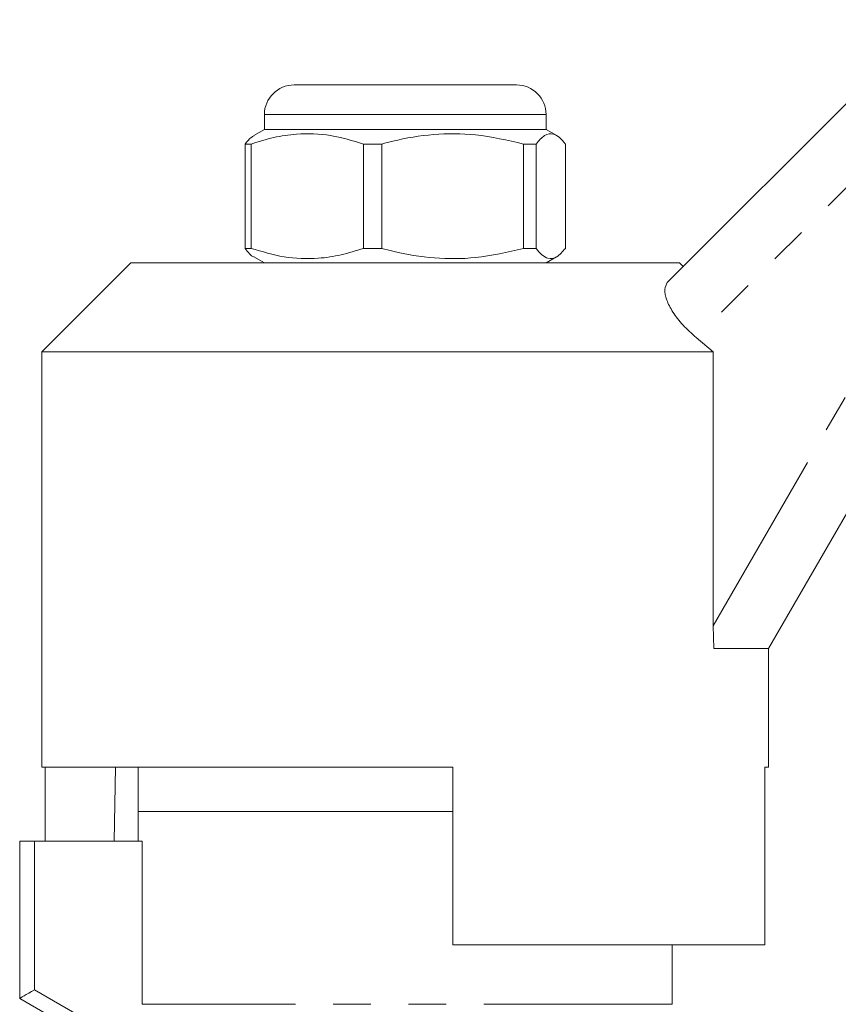
# Model space of a CAD drawing. Units: millimetres. Extents: x 148 to 259, y 96 to 256.
# Drawn here: x 166 to 194, y 219 to 253 of the extents above; entities that cross this region are included whole.
import ezdxf

# ---------------------------------------------------------------- set-up
doc = ezdxf.new("R2010")
doc.units = ezdxf.units.MM
doc.linetypes.add('PHANTOM', pattern=[12.7, 6.35, -1.27, 1.27, -1.27, 1.27, -1.27])

msp = doc.modelspace()

# ---------------------------------------------------------------- linework, layer by layer
at = {"color": 7, "linetype": 'Continuous', "lineweight": 15}
for p, q in [((187.843, 243.727), (196.71, 252.594)), ((175.258, 250.392), (180.21, 250.392)), ((180.21, 250.392), (182.758, 250.392)), ((174.258, 249.392), (174.258, 248.892)), ((183.758, 248.892), (183.758, 249.392)), ((174.258, 248.892), (173.903, 248.687)), ((183.758, 248.892), (174.258, 248.892)), ((184.113, 248.687), (183.758, 248.892)), ((173.813, 248.401), (173.611, 248.401)), ((173.611, 248.401), (173.611, 244.883)), ((173.813, 248.401), (173.813, 244.883)), ((178.221, 248.401), (177.601, 248.401)), ((177.601, 244.883), (177.601, 248.401)), ((178.221, 244.883), (178.221, 248.401)), ((183.416, 248.401), (182.999, 248.401)), ((182.999, 248.401), (182.999, 244.883)), ((183.416, 244.883), (183.416, 248.401)), ((184.406, 248.401), (184.406, 244.883)), ((173.813, 244.883), (173.611, 244.883)), ((178.221, 244.883), (177.601, 244.883)), ((183.416, 244.883), (182.999, 244.883)), ((169.758, 244.392), (166.758, 241.392)), ((169.758, 244.392), (179.008, 244.392)), ((173.907, 244.594), (174.258, 244.392)), ((179.008, 244.392), (188.258, 244.392)), ((183.758, 244.392), (184.109, 244.594)), ((188.383, 244.267), (188.258, 244.392)), ((198.92, 244.662), (191.258, 231.392)), ((189.392, 241.392), (188.818, 241.874)), ((166.758, 241.392), (166.758, 227.392)), ((166.758, 241.392), (189.392, 241.392)), ((189.392, 232.159), (189.392, 241.392)), ((189.417, 231.392), (189.392, 232.159)), ((191.258, 231.392), (189.417, 231.392)), ((191.258, 227.392), (191.258, 231.392)), ((166.758, 227.392), (180.608, 227.392)), ((166.863, 227.392), (166.863, 224.892)), ((169.243, 227.392), (169.199, 224.892)), ((170.008, 227.392), (170.008, 225.892)), ((180.608, 221.392), (180.608, 227.392)), ((191.133, 227.392), (191.258, 227.392)), ((191.133, 227.392), (191.133, 221.392)), ((170.008, 225.892), (170.008, 224.892)), ((180.608, 225.892), (170.008, 225.892)), ((166.008, 219.592), (166.008, 224.892)), ((166.508, 224.892), (166.008, 224.892)), ((170.134, 224.892), (166.508, 224.892)), ((170.134, 219.392), (170.134, 224.892)), ((180.608, 221.392), (191.133, 221.392)), ((188.008, 219.392), (188.008, 221.392)), ((168.008, 218.437), (166.008, 219.592))]:
    msp.add_line(p, q, dxfattribs=at)
at = {"color": 8, "linetype": 'PHANTOM', "lineweight": 0}
for p, q in [((197.756, 250.811), (188.818, 241.874)), ((180.53, 249.392), (174.258, 249.392)), ((183.758, 249.392), (180.53, 249.392)), ((189.392, 232.159), (197.188, 245.662)), ((166.508, 224.892), (166.508, 219.881)), ((166.508, 219.881), (168.508, 218.726)), ((188.008, 219.392), (170.134, 219.392))]:
    msp.add_line(p, q, dxfattribs=at)
at = {"color": 7, "linetype": 'Continuous', "lineweight": 15, "flags": 128}
msp.add_lwpolyline([(166.008, 219.592), (166.018, 219.598), (166.046, 219.614), (166.093, 219.641), (166.155, 219.677), (166.23, 219.72), (166.317, 219.77), (166.411, 219.824), (166.508, 219.881)], dxfattribs=at)
at = {"color": 7, "linetype": 'Continuous', "lineweight": 15}
for centre, start, end in [((175.258, 249.392), 90, 180), ((182.758, 249.392), 0, 90)]:
    msp.add_arc(centre, 1, start, end, dxfattribs=at)
for points, knots in [([(177.601, 248.401), (177.234, 248.512), (176.489, 248.736), (175.465, 248.771), (174.568, 248.639), (174.065, 248.481), (173.813, 248.401)], [0, 0, 0, 0, 0.2947, 0.596246, 0.797057, 1, 1, 1, 1]), ([(178.221, 248.401), (178.344, 248.434), (178.915, 248.584), (179.966, 248.76), (181.459, 248.76), (182.46, 248.527), (182.999, 248.401)], [0, 0, 0, 0, 0.07896, 0.365174, 0.658395, 1, 1, 1, 1]), ([(183.416, 248.401), (183.512, 248.512), (183.707, 248.736), (183.974, 248.771), (184.209, 248.639), (184.34, 248.481), (184.406, 248.401)], [0, 0, 0, 0, 0.2947, 0.596246, 0.797057, 1, 1, 1, 1]), ([(173.909, 248.676), (173.876, 248.66), (173.775, 248.611), (173.676, 248.485), (173.611, 248.401)], [0, 0, 0, 0, 0.331114, 1, 1, 1, 1]), ([(173.611, 244.883), (173.706, 244.75), (173.805, 244.613), (173.906, 244.598), (173.909, 244.597)], [0, 0, 0, 0, 0.971013, 1, 1, 1, 1]), ([(173.813, 244.883), (174.181, 244.772), (174.925, 244.548), (175.95, 244.513), (176.847, 244.645), (177.349, 244.803), (177.601, 244.883)], [0, 0, 0, 0, 0.2947, 0.596246, 0.797057, 1, 1, 1, 1]), ([(182.999, 244.883), (182.46, 244.757), (181.471, 244.527), (179.978, 244.523), (178.926, 244.696), (178.344, 244.85), (178.221, 244.883)], [0, 0, 0, 0, 0.341603, 0.627469, 0.921041, 1, 1, 1, 1]), ([(184.406, 244.883), (184.31, 244.772), (184.115, 244.548), (183.848, 244.513), (183.613, 244.645), (183.482, 244.803), (183.416, 244.883)], [0, 0, 0, 0, 0.2947, 0.596246, 0.797057, 1, 1, 1, 1]), ([(188.818, 241.874), (188.664, 242.012), (188.355, 242.29), (188.01, 242.741), (187.798, 243.161), (187.727, 243.525), (187.804, 243.659), (187.843, 243.727)], [0, 0, 0, 0, 0.1925, 0.3849966, 0.5791481, 0.7871201, 1, 1, 1, 1])]:
    msp.add_open_spline(points, degree=3, knots=knots, dxfattribs=at)

doc.saveas('drawing.dxf')
